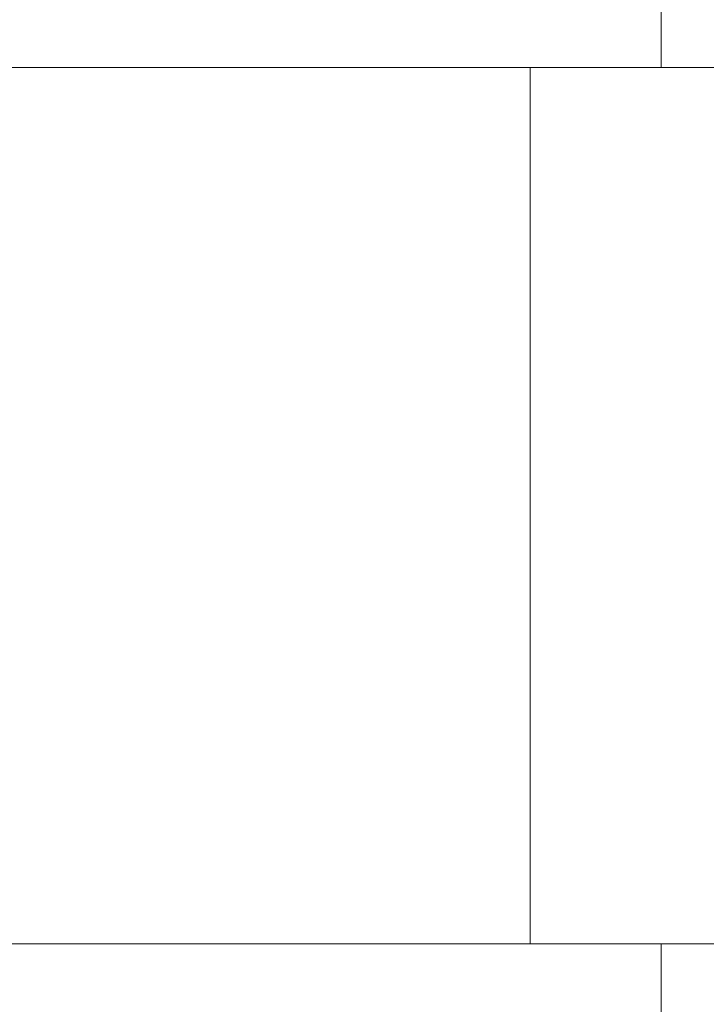
# Model space of a CAD drawing. Extents: x -26 to 102, y -50 to 60.
# Drawn here: x 76 to 76, y -3 to -3 of the extents above; entities that cross this region are included whole.
import ezdxf

# ---------------------------------------------------------------- set-up
doc = ezdxf.new("R2010")
doc.units = 0
doc.header["$LTSCALE"] = 0.75
doc.header["$MEASUREMENT"] = 0
doc.layers.get('0').update_dxf_attribs({"linetype": 'CONTINUOUS', "lineweight": 13})
doc.layers.get('DEFPOINTS').update_dxf_attribs({"linetype": 'CONTINUOUS'})
doc.layers.add('Text', color=7, linetype='CONTINUOUS', lineweight=15)
doc.styles.add('ROMAND', font='romand.shx', dxfattribs={"oblique": 15})
doc.dimstyles.new('ROMAND', dxfattribs={"dimscale": 7.5, "dimtxt": 0.125, "dimasz": 0.125, "dimexe": 0.0625, "dimexo": 0.0625, "dimgap": 0.0625, "dimtad": 0, "dimtih": 1, "dimtoh": 1, "dimdec": 3, "dimzin": 0, "dimdsep": 46, "dimlunit": 4, "dimtxsty": 'ROMAND', "dimcen": 0, "dimadec": 0, "dimazin": 0, "dimtfac": 1, "dimtdec": 3, "dimtofl": 0, "dimtmove": 0, "dimatfit": 3, "dimfxl": 0, "dimtolj": 1, "dimtzin": 0, "dimarcsym": 0})

# ---------------------------------------------------------------- blocks, each defined once
blk = doc.blocks.new('*D142')
at = {"layer": 'DEFPOINTS', "color": 0}
for p in [(80.17619, -1.17898), (82.1994, -2.75701)]:
    blk.add_point(p, dxfattribs=at)
at = {"layer": 'Text', "color": 0, "lineweight": -2}
for p, q in [((72.07417, 4.40905), (73.01167, 4.40905)), ((73.01167, 4.40905), (79.43695, -0.60241))]:
    blk.add_line(p, q, dxfattribs=at)
at = {"layer": 'Text', "color": 0}
blk.add_solid([(79.53305, -0.4792), (79.34086, -0.72561), (80.17619, -1.17898)], dxfattribs=at)
at = {"layer": 'Text', "color": 0, "insert": (64.54106, 4.40905), "char_height": 0.9375, "attachment_point": 5, "style": 'ROMAND'}
blk.add_mtext('\\A1;\\A1;{\\H0.7X;\\S5/16;}"-18x 2\\A1;{\\H0.7X;\\S1/2;}"\\PS.S. CUP POINT\\PSET SCREW w/ (2)\\P\\A1;{\\H0.7X;\\S5/16;}"-18 HEX NUTS', dxfattribs=at)

msp = doc.modelspace()

# ---------------------------------------------------------------- linework, layer by layer
for p, q in [((72.49, -2.53457), (86.115, -2.53457)), ((75.85282, -3.03457), (75.85282, -2.53457)), ((75.85284, -3.03457), (75.85284, -2.53457)), ((72.3025, -3.03457), (86.3025, -3.03457))]:
    msp.add_line(p, q)
for points in [[(74.6775, -2.46557), (74.6775, -2.53457), (75.9275, -2.53457), (75.9275, -2.46557)], [(74.6775, -3.10357), (74.6775, -3.03457), (75.9275, -3.03457), (75.9275, -3.10357)]]:
    msp.add_lwpolyline(points, close=True)

# ---------------------------------------------------------------- dimensions: what is measured, and where the dimension line sits
at = {"layer": 'Text'}
dim = msp.add_diameter_dim_2p(p1=(82.1994, -2.75701), p2=(80.17619, -1.17898), text='\\A1;{\\H0.7X;\\S5/16;}"-18x 2\\A1;{\\H0.7X;\\S1/2;}"\\PS.S. CUP POINT\\PSET SCREW w/ (2)\\P\\A1;{\\H0.7X;\\S5/16;}"-18 HEX NUTS', dimstyle='ROMAND', dxfattribs=at)
dim.commit()
dim.dimension.update_dxf_attribs({"geometry": '*D142', "text_midpoint": (64.54106, 4.40905), "dimtype": 163})

doc.saveas('drawing.dxf')
